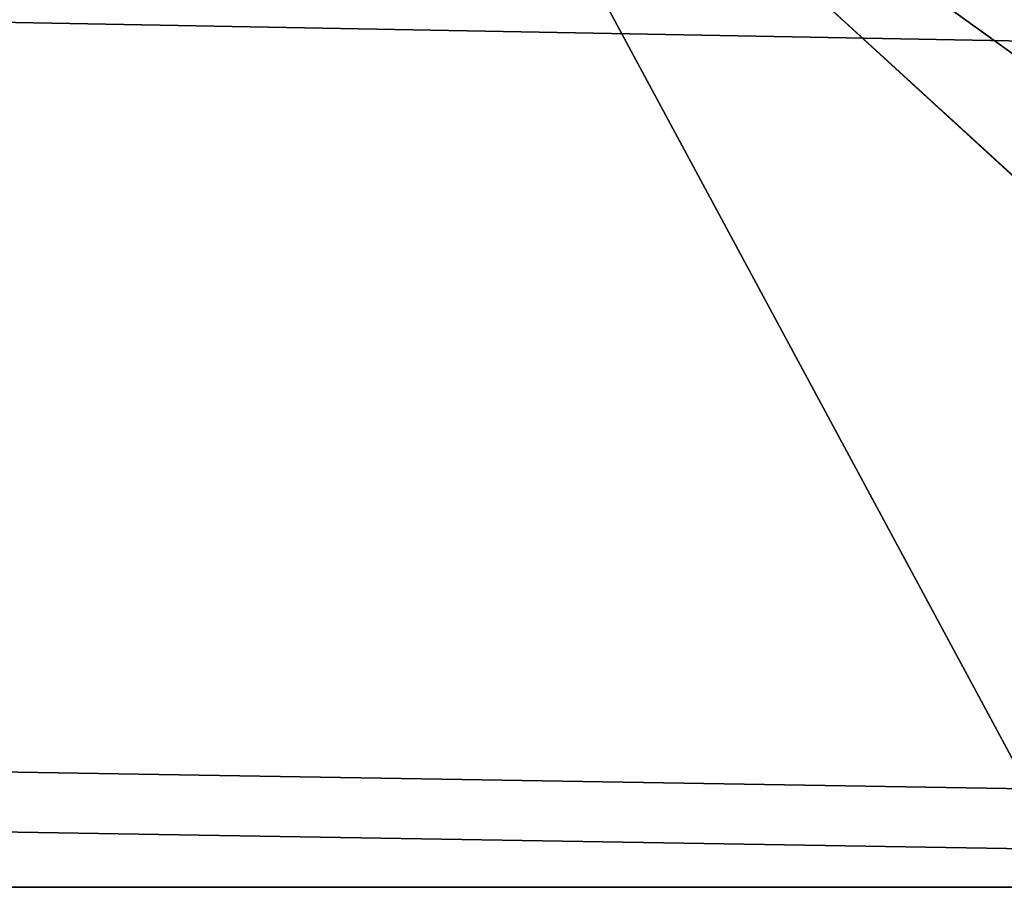
# Model space of a CAD drawing. Extents: x -4.6 to 13.9, y -11.9 to 6.7.
# Drawn here: x 4 to 4, y 0.6 to 0.6 of the extents above; entities that cross this region are included whole.
import ezdxf

# ---------------------------------------------------------------- set-up
doc = ezdxf.new("R2010")
doc.units = 0
doc.header["$MEASUREMENT"] = 0
doc.layers.get('0').update_dxf_attribs({"color": 13, "linetype": 'CONTINUOUS'})

# ---------------------------------------------------------------- blocks, each defined once
blk = doc.blocks.new('GROUP_22')
mesh = blk.add_polyface()
corners = [(0.008179150698530924, 0.4377380311891557, 6.189087278729495), (0.008203652616032064, 0.5682641983396568, 6.189035588418584), (0.004699895749929794, 0.5030011160654162, 6.187406411807018), (0.01858188644504111, 0.3735916131874459, 6.194049429086967), (0.0186304710454408, 0.6324106085798178, 6.193946932900666), (0.03573010929664377, 0.3116594250570435, 6.202207959111043), (0.03580194528395686, 0.6943427839219378, 6.20205641078752), (0.0593304084059767, 0.2530011437077171, 6.213423274091014), (0.05942426664654521, 0.753001047675073, 6.213225266664125), (0.08897897611203165, 0.1986204285964908, 6.22750347687812), (0.08909325066533569, 0.8073817406832751, 6.22726239830984), (0.1241685172012053, 0.149447748836085, 6.244207651298908), (0.1243012527979634, 0.8565543942119751, 6.243927626510363), (0.1642969288691067, 0.1063244626104876, 6.263249984297744), (0.1644458543664484, 0.8996776505260851, 6.262935804590711), (0.2086776028663948, 0.06998842130300975, 6.284304656277534), (0.2039846754881369, 0.9330127018922072, 6.281922083105137), (0.2088401701077705, 0.9360136587540424, 6.283961697353874), (0.2565505790120857, 0.04106096938919102, 6.307011134323055), (0.2518462394449164, 0.9619397662556297, 6.304654172717292), (0.2567240064269285, 0.9649403244552968, 6.306645264305089), (0.3070985108713062, 0.02003818296709348, 6.330981744401022), (0.3072798310684628, 0.9859638237353443, 6.330599223426155), (0.3594547358555507, 0.007278648365400819, 6.355805502625586), (0.3596408463961682, 0.9987233193170679, 6.355412875733805), (0.4127240189836674, 0.003001060024259594, 6.381057949251293), (0.4129117354648031, 1.003000867958976, 6.380661934397509), (0.465994908052302, 0.007278608666172026, 6.40630700791499), (0.4661810185929198, 0.9987232796178449, 6.405914381023194), (0.5183559233800001, 0.02003810424790142, 6.431120660222632), (0.5185372435771578, 0.9859637450161545, 6.430738139247794), (0.5640924625076313, 0.03806023374434986, 6.452957080874022), (0.5690845808921465, 0.9649405833285565, 6.454708467685599), (0.5689111534773095, 0.04106122826244629, 6.455074337703572), (0.611954026464411, 0.0669872981077626, 6.475689170486191), (0.6169581515820766, 0.9360135066802373, 6.477415227371267), (0.6167955843407023, 0.06998826922920731, 6.477758186294906), (0.6563253560683511, 0.1033233298543648, 6.496763555804613), (0.6613388255793575, 0.8996774653727577, 6.498469899351036), (0.661189900082022, 0.1063242774571505, 6.498784079058083), (0.7013345016505008, 0.1494475337712577, 6.517792257138431), (0.7014672372472659, 0.8565541791471496, 6.517512232349887), (0.7365425037831352, 0.1986201872999684, 6.534457485338955), (0.7366567783364464, 0.8073814993867634, 6.534216406770661), (0.7662114878019253, 0.2530008803081696, 6.548494616984662), (0.7663053460424938, 0.7530007842755282, 6.548296609557767), (0.7898338091645063, 0.3116591440613092, 6.559663472861274), (0.7899056451518272, 0.6943425029262027, 6.559511924537759), (0.8070052834030301, 0.3735913194034222, 6.567772950748115), (0.8070538680034289, 0.6324103147958002, 6.567670454561807), (0.8174321018324386, 0.4377377296435911, 6.572684295230211), (0.8174566037499322, 0.5682638967940923, 6.572632604919285), (0.8209358586985407, 0.5030008119178291, 6.574313471841769)]
mesh.append_faces([[corners[k] for k in face] for face in [(0, 1, 2), (51, 50, 52)]], dxfattribs={"vtx0": -1})
mesh.append_faces([[corners[k] for k in face] for face in [(1, 3, 4), (4, 5, 6), (6, 7, 8), (8, 9, 10), (10, 11, 12), (12, 13, 14), (14, 15, 16), (16, 15, 17), (17, 18, 19), (19, 18, 20), (20, 21, 22), (22, 23, 24), (24, 25, 26), (26, 27, 28), (28, 29, 30), (30, 31, 32), (32, 34, 35), (35, 37, 38), (38, 40, 41), (41, 42, 43), (43, 44, 45), (45, 46, 47), (47, 48, 49), (49, 50, 51)]], dxfattribs={"vtx0": -1, "vtx1": -1})
mesh.append_faces([[corners[k] for k in face] for face in [(1, 0, 3), (4, 3, 5), (6, 5, 7), (8, 7, 9), (10, 9, 11), (12, 11, 13), (14, 13, 15), (17, 15, 18), (20, 18, 21), (22, 21, 23), (24, 23, 25), (26, 25, 27), (28, 27, 29), (30, 29, 31), (32, 31, 33), (32, 33, 34), (35, 34, 36), (35, 36, 37), (38, 37, 39), (38, 39, 40), (41, 40, 42), (43, 42, 44), (45, 44, 46), (47, 46, 48), (49, 48, 50)]], dxfattribs={"vtx0": -1, "vtx2": -1})
mesh = blk.add_polyface()
corners = [(0.1644458543664484, 0.8996776505260851, 6.262935804590711), (3.086760805043545, 0.9330690657958467, 0.2125751441308523), (3.042366489302225, 0.8967330575678929, 0.1915492513676611), (0.2088401701077705, 0.9360136587540424, 6.283961697353874), (0.2039846754881369, 0.9330127018922072, 6.281922083105137)]
mesh.append_faces([[corners[k] for k in face] for face in [(0, 1, 2), (3, 0, 4)]], dxfattribs={"vtx0": -1})
mesh.append_faces([[corners[k] for k in face] for face in [(1, 0, 3)]], dxfattribs={"vtx0": -1, "vtx1": -1})
mesh = blk.add_polyface()
corners = [(0.6169581515820766, 0.9360135066802373, 6.477415227371267), (3.539259460515134, 0.8967328724145682, 0.4270833461279793), (3.494878786517845, 0.9330689137220407, 0.4060286741482244), (0.6613388255793575, 0.8996774653727577, 6.498469899351036)]
mesh.append_faces([[corners[k] for k in face] for face in [(0, 1, 2), (1, 0, 3)]], dxfattribs={"vtx0": -1})
mesh = blk.add_polyface()
corners = [(0.1243012527979634, 0.8565543942119751, 6.243927626510363), (3.042366489302225, 0.8967330575678929, 0.1915492513676611), (3.002221887733739, 0.8536098012537838, 0.1725410732873058), (0.1644458543664484, 0.8996776505260851, 6.262935804590711)]
mesh.append_faces([[corners[k] for k in face] for face in [(0, 1, 2), (1, 0, 3)]], dxfattribs={"vtx0": -1})
mesh = blk.add_polyface()
corners = [(0.6613388255793575, 0.8996774653727577, 6.498469899351036), (3.579387872183031, 0.8536095861889592, 0.4461256791268227), (3.539259460515134, 0.8967328724145682, 0.4270833461279793), (0.7014672372472659, 0.8565541791471496, 6.517512232349887)]
mesh.append_faces([[corners[k] for k in face] for face in [(0, 1, 2), (1, 0, 3)]], dxfattribs={"vtx0": -1})
blk = doc.blocks.new('GROUP_23')
at = {"extrusion": (-0.0500745349086002, 0.002075504090356812, 0.9987433270047206), "rotation": 271.1999839773175}
blk.add_blockref('GROUP_22', (-1.447948663719706, 6.676164080793728, -0.2910207041698011), dxfattribs=at)
blk = doc.blocks.new('GROUP_8')
for centre, radius in [((8.873641690853223, 8.873641690853223, 0.375), 8.875000000000004), ((8.873641690853223, 8.873641690853223), 8.874999999999998)]:
    blk.add_circle(centre, radius)
at = {"color": 8}
mesh = blk.add_polyface(dxfattribs=at)
corners = [(0.004034919880185228, 8.56428634774565, 0.375), (0.02028711519517579, 9.493107394241761, 0.375), (1.77635683940025e-15, 9.02890966034963, 0.375), (0.0323808154007974, 8.100510956634107, 0.375), (0.06484065989309684, 9.95560721569943, 0.375), (0.08495999243251706, 7.638854663125395, 0.375), (0.1335385159246254, 10.41514144486001, 0.375), (0.161628335105835, 7.180582835030693, 0.375), (0.2261923872415093, 10.87045053034319, 0.375), (0.2621757008226338, 6.726951563576723, 0.375), (0.342548316022766, 11.3202865015938, 0.375), (0.3863264962424378, 6.279204220547015, 0.375), (0.4822873787553998, 11.76341638948237, 0.375), (0.5337404326646267, 5.838568050286274, 0.375), (0.6450265603816092, 12.19862560578778, 0.375), (0.7040134587360853, 5.406250805908953, 0.375), (0.8303198041164137, 12.62472127229915, 0.375), (0.8966788679278794, 4.983437438931881, 0.375), (1.037659234058317, 13.04053549041213, 0.375), (1.111208577745423, 4.571286851404539, 0.375), (1.266476547241832, 13.44492854225775, 0.375), (1.347014577165887, 4.170928719439106, 0.375), (1.516144571316421, 13.83679201458991, 0.375), (1.60345053833553, 3.783460396846751, 0.375), (1.785978983582305, 14.21505183686907, 0.375), (1.879813588109433, 3.409943907367101, 0.375), (2.075240186671429, 14.57867122521487, 0.375), (2.175346234577924, 3.051403033735012, 0.375), (2.383135335732414, 14.92665352415872, 0.375), (2.489238443299259, 2.708820511563236, 0.375), (2.708820511563222, 15.25804493840716, 0.375), (2.82062985754771, 2.383135335732428, 0.375), (3.051403033734998, 15.57193714712851, 0.375), (3.16861215649156, 2.07524018667144, 0.375), (3.409943907367088, 15.867469793597, 0.375), (3.53223154483735, 1.785978983582319, 0.375), (3.783460396846738, 16.14383284337091, 0.375), (3.910491367116507, 1.516144571316436, 0.375), (4.170928719439095, 16.40026880454055, 0.375), (4.302354839448673, 1.266476547241846, 0.375), (4.57128685140453, 16.63607480396103, 0.375), (4.706747891294289, 1.03765923405833, 0.375), (4.983437438931871, 16.85060451377854, 0.375), (5.122562109407259, 0.8303198041164279, 0.375), (5.40625080590895, 17.04326992297035, 0.375), (5.548657775918624, 0.6450265603816181, 0.375), (5.838568050286277, 17.21354294904181, 0.375), (5.983866992224028, 0.4822873787554114, 0.375), (6.279204220547014, 17.36095688546401, 0.375), (6.426996880112596, 0.3425483160227736, 0.375), (6.726951563576722, 17.48510768088381, 0.375), (6.876832851363215, 0.2261923872415164, 0.375), (7.180582835030695, 17.58565504660061, 0.375), (7.332141936846392, 0.1335385159246303, 0.375), (7.638854663125393, 17.66232338927393, 0.375), (7.791676166006969, 0.06484065989309507, 0.375), (8.100510956634107, 17.71490256630566, 0.375), (8.254175987464645, 0.0202871151951749, 0.375), (8.564286347745654, 17.74324846182626, 0.375), (8.71837372135678, -8.881784197001252e-16, 0.375), (9.028909660349633, 17.74728338170646, 0.375), (9.182997033960753, 0.004034919880181675, 0.375), (9.493107394241768, 17.72699626651127, 0.375), (9.6467724250723, 0.03238081540079207, 0.375), (9.955607215699445, 17.68244272181335, 0.375), (10.10842871858101, 0.08495999243251084, 0.375), (10.41514144486002, 17.61374486578182, 0.375), (10.56670054667572, 0.1616283351058252, 0.375), (10.8704505303432, 17.52109099446493, 0.375), (11.02033181812969, 0.2621757008226182, 0.375), (11.32028650159382, 17.40473506568367, 0.375), (11.4680791611594, 0.3863264962424284, 0.375), (11.76341638948239, 17.26499600295106, 0.375), (11.90871533142015, 0.5337404326646173, 0.375), (12.19862560578779, 17.10225682132483, 0.375), (12.34103257579747, 0.7040134587360725, 0.375), (12.62472127229917, 16.91696357759004, 0.375), (12.76384594277455, 0.8966788679278679, 0.375), (13.04053549041214, 16.70962414764811, 0.375), (13.17599653030188, 1.111208577745412, 0.375), (13.44492854225775, 16.48080683446463, 0.375), (13.57635466226733, 1.347014577165877, 0.375), (13.83679201458992, 16.23113881039002, 0.375), (13.96382298485969, 1.603450538335523, 0.375), (14.21505183686908, 15.96130439812414, 0.375), (14.33733947433934, 1.879813588109429, 0.375), (14.57867122521487, 15.67204319503502, 0.375), (14.69588034797144, 2.175346234577923, 0.375), (14.92665352415874, 15.36414804597403, 0.375), (15.03846287014321, 2.489238443299262, 0.375), (15.25804493840713, 15.03846287014328, 0.375), (15.36414804597403, 2.820629857547717, 0.375), (15.57193714712849, 14.69588034797148, 0.375), (15.67204319503502, 3.168612156491569, 0.375), (15.86746979359699, 14.3373394743394, 0.375), (15.96130439812415, 3.532231544837363, 0.375), (16.14383284337088, 13.96382298485975, 0.375), (16.23113881039003, 3.910491367116519, 0.375), (16.40026880454051, 13.57635466226738, 0.375), (16.48080683446463, 4.30235483944869, 0.375), (16.63607480396099, 13.17599653030196, 0.375), (16.70962414764813, 4.706747891294313, 0.375), (16.85060451377854, 12.76384594277461, 0.375), (16.91696357759004, 5.122562109407287, 0.375), (17.04326992297034, 12.34103257579753, 0.375), (17.10225682132484, 5.548657775918659, 0.375), (17.21354294904178, 11.90871533142021, 0.375), (17.26499600295107, 5.983866992224067, 0.375), (17.36095688546401, 11.46807916115947, 0.375), (17.40473506568369, 6.426996880112645, 0.375), (17.4851076808838, 11.02033181812976, 0.375), (17.52109099446494, 6.876832851363259, 0.375), (17.58565504660059, 10.56670054667578, 0.375), (17.61374486578183, 7.33214193684644, 0.375), (17.66232338927393, 10.10842871858108, 0.375), (17.68244272181337, 7.79167616600702, 0.375), (17.71490256630566, 9.64677242507237, 0.375), (17.72699626651128, 8.254175987464706, 0.375), (17.74324846182628, 9.182997033960824, 0.375), (17.74728338170646, 8.71837372135684, 0.375)]
mesh.append_faces([[corners[k] for k in face] for face in [(0, 1, 2), (118, 117, 119)]], dxfattribs={"vtx0": -1, "color": 8})
mesh.append_faces([[corners[k] for k in face] for face in [(1, 3, 4), (4, 5, 6), (6, 7, 8), (8, 9, 10), (10, 11, 12), (12, 13, 14), (14, 15, 16), (16, 17, 18), (18, 19, 20), (20, 21, 22), (22, 23, 24), (24, 25, 26), (26, 27, 28), (28, 29, 30), (30, 31, 32), (32, 33, 34), (34, 35, 36), (36, 37, 38), (38, 39, 40), (40, 41, 42), (42, 43, 44), (44, 45, 46), (46, 47, 48), (48, 49, 50), (50, 51, 52), (52, 53, 54), (54, 55, 56), (56, 57, 58), (58, 59, 60), (60, 61, 62), (62, 63, 64), (64, 65, 66), (66, 67, 68), (68, 69, 70), (70, 71, 72), (72, 73, 74), (74, 75, 76), (76, 77, 78), (78, 79, 80), (80, 81, 82), (82, 83, 84), (84, 85, 86), (86, 87, 88), (88, 89, 90), (90, 91, 92), (92, 93, 94), (94, 95, 96), (96, 97, 98), (98, 99, 100), (100, 101, 102), (102, 103, 104), (104, 105, 106), (106, 107, 108), (108, 109, 110), (110, 111, 112), (112, 113, 114), (114, 115, 116), (116, 117, 118)]], dxfattribs={"vtx0": -1, "vtx1": -1, "color": 8})
mesh.append_faces([[corners[k] for k in face] for face in [(1, 0, 3), (4, 3, 5), (6, 5, 7), (8, 7, 9), (10, 9, 11), (12, 11, 13), (14, 13, 15), (16, 15, 17), (18, 17, 19), (20, 19, 21), (22, 21, 23), (24, 23, 25), (26, 25, 27), (28, 27, 29), (30, 29, 31), (32, 31, 33), (34, 33, 35), (36, 35, 37), (38, 37, 39), (40, 39, 41), (42, 41, 43), (44, 43, 45), (46, 45, 47), (48, 47, 49), (50, 49, 51), (52, 51, 53), (54, 53, 55), (56, 55, 57), (58, 57, 59), (60, 59, 61), (62, 61, 63), (64, 63, 65), (66, 65, 67), (68, 67, 69), (70, 69, 71), (72, 71, 73), (74, 73, 75), (76, 75, 77), (78, 77, 79), (80, 79, 81), (82, 81, 83), (84, 83, 85), (86, 85, 87), (88, 87, 89), (90, 89, 91), (92, 91, 93), (94, 93, 95), (96, 95, 97), (98, 97, 99), (100, 99, 101), (102, 101, 103), (104, 103, 105), (106, 105, 107), (108, 107, 109), (110, 109, 111), (112, 111, 113), (114, 113, 115), (116, 115, 117)]], dxfattribs={"vtx0": -1, "vtx2": -1, "color": 8})
at = {"color": 250}
mesh = blk.add_polyface(dxfattribs=at)
corners = [(0.02028711519517579, 9.493107394241761), (0.004034919880185228, 8.56428634774565), (1.77635683940025e-15, 9.02890966034963), (0.0323808154007974, 8.100510956634107), (0.06484065989309684, 9.95560721569943), (0.08495999243251706, 7.638854663125395), (0.1335385159246254, 10.41514144486001), (0.161628335105835, 7.180582835030693), (0.2261923872415093, 10.87045053034319), (0.2621757008226338, 6.726951563576723), (0.342548316022766, 11.3202865015938), (0.3863264962424378, 6.279204220547015), (0.4822873787553998, 11.76341638948237), (0.5337404326646267, 5.838568050286274), (0.6450265603816092, 12.19862560578778), (0.7040134587360853, 5.406250805908953), (0.8303198041164137, 12.62472127229915), (0.8966788679278794, 4.983437438931881), (1.037659234058317, 13.04053549041213), (1.111208577745423, 4.571286851404539), (1.266476547241832, 13.44492854225775), (1.347014577165887, 4.170928719439106), (1.516144571316421, 13.83679201458991), (1.60345053833553, 3.783460396846751), (1.785978983582305, 14.21505183686907), (1.879813588109433, 3.409943907367101), (2.075240186671429, 14.57867122521487), (2.175346234577924, 3.051403033735012), (2.383135335732414, 14.92665352415872), (2.489238443299259, 2.708820511563236), (2.708820511563222, 15.25804493840716), (2.82062985754771, 2.383135335732428), (3.051403033734998, 15.57193714712851), (3.16861215649156, 2.07524018667144), (3.409943907367088, 15.867469793597), (3.53223154483735, 1.785978983582319), (3.783460396846738, 16.14383284337091), (3.910491367116507, 1.516144571316436), (4.170928719439095, 16.40026880454055), (4.302354839448673, 1.266476547241846), (4.57128685140453, 16.63607480396103), (4.706747891294289, 1.03765923405833), (4.983437438931871, 16.85060451377854), (5.122562109407259, 0.8303198041164279), (5.40625080590895, 17.04326992297035), (5.548657775918624, 0.6450265603816181), (5.838568050286277, 17.21354294904181), (5.983866992224028, 0.4822873787554114), (6.279204220547014, 17.36095688546401), (6.426996880112596, 0.3425483160227736), (6.726951563576722, 17.48510768088381), (6.876832851363215, 0.2261923872415164), (7.180582835030695, 17.58565504660061), (7.332141936846392, 0.1335385159246303), (7.638854663125393, 17.66232338927393), (7.791676166006969, 0.06484065989309507), (8.100510956634107, 17.71490256630566), (8.254175987464645, 0.0202871151951749), (8.564286347745654, 17.74324846182626), (8.71837372135678, -8.881784197001252e-16), (9.028909660349633, 17.74728338170646), (9.182997033960753, 0.004034919880181675), (9.493107394241768, 17.72699626651127), (9.6467724250723, 0.03238081540079207), (9.955607215699445, 17.68244272181335), (10.10842871858101, 0.08495999243251084), (10.41514144486002, 17.61374486578182), (10.56670054667572, 0.1616283351058252), (10.8704505303432, 17.52109099446493), (11.02033181812969, 0.2621757008226182), (11.32028650159382, 17.40473506568367), (11.4680791611594, 0.3863264962424284), (11.76341638948239, 17.26499600295106), (11.90871533142015, 0.5337404326646173), (12.19862560578779, 17.10225682132483), (12.34103257579747, 0.7040134587360725), (12.62472127229917, 16.91696357759004), (12.76384594277455, 0.8966788679278679), (13.04053549041214, 16.70962414764811), (13.17599653030188, 1.111208577745412), (13.44492854225775, 16.48080683446463), (13.57635466226733, 1.347014577165877), (13.83679201458992, 16.23113881039002), (13.96382298485969, 1.603450538335523), (14.21505183686908, 15.96130439812414), (14.33733947433934, 1.879813588109429), (14.57867122521487, 15.67204319503502), (14.69588034797144, 2.175346234577923), (14.92665352415874, 15.36414804597403), (15.03846287014321, 2.489238443299262), (15.25804493840713, 15.03846287014328), (15.36414804597403, 2.820629857547717), (15.57193714712849, 14.69588034797148), (15.67204319503502, 3.168612156491569), (15.86746979359699, 14.3373394743394), (15.96130439812415, 3.532231544837363), (16.14383284337088, 13.96382298485975), (16.23113881039003, 3.910491367116519), (16.40026880454051, 13.57635466226738), (16.48080683446463, 4.30235483944869), (16.63607480396099, 13.17599653030196), (16.70962414764813, 4.706747891294313), (16.85060451377854, 12.76384594277461), (16.91696357759004, 5.122562109407287), (17.04326992297034, 12.34103257579753), (17.10225682132484, 5.548657775918659), (17.21354294904178, 11.90871533142021), (17.26499600295107, 5.983866992224067), (17.36095688546401, 11.46807916115947), (17.40473506568369, 6.426996880112645), (17.4851076808838, 11.02033181812976), (17.52109099446494, 6.876832851363259), (17.58565504660059, 10.56670054667578), (17.61374486578183, 7.33214193684644), (17.66232338927393, 10.10842871858108), (17.68244272181337, 7.79167616600702), (17.71490256630566, 9.64677242507237), (17.72699626651128, 8.254175987464706), (17.74324846182628, 9.182997033960824), (17.74728338170646, 8.71837372135684)]
mesh.append_faces([[corners[k] for k in face] for face in [(0, 1, 2), (117, 118, 119)]], dxfattribs={"vtx0": -1, "color": 250})
mesh.append_faces([[corners[k] for k in face] for face in [(1, 0, 3), (3, 4, 5), (5, 6, 7), (7, 8, 9), (9, 10, 11), (11, 12, 13), (13, 14, 15), (15, 16, 17), (17, 18, 19), (19, 20, 21), (21, 22, 23), (23, 24, 25), (25, 26, 27), (27, 28, 29), (29, 30, 31), (31, 32, 33), (33, 34, 35), (35, 36, 37), (37, 38, 39), (39, 40, 41), (41, 42, 43), (43, 44, 45), (45, 46, 47), (47, 48, 49), (49, 50, 51), (51, 52, 53), (53, 54, 55), (55, 56, 57), (57, 58, 59), (59, 60, 61), (61, 62, 63), (63, 64, 65), (65, 66, 67), (67, 68, 69), (69, 70, 71), (71, 72, 73), (73, 74, 75), (75, 76, 77), (77, 78, 79), (79, 80, 81), (81, 82, 83), (83, 84, 85), (85, 86, 87), (87, 88, 89), (89, 90, 91), (91, 92, 93), (93, 94, 95), (95, 96, 97), (97, 98, 99), (99, 100, 101), (101, 102, 103), (103, 104, 105), (105, 106, 107), (107, 108, 109), (109, 110, 111), (111, 112, 113), (113, 114, 115), (115, 116, 117)]], dxfattribs={"vtx0": -1, "vtx1": -1, "color": 250})
mesh.append_faces([[corners[k] for k in face] for face in [(3, 0, 4), (5, 4, 6), (7, 6, 8), (9, 8, 10), (11, 10, 12), (13, 12, 14), (15, 14, 16), (17, 16, 18), (19, 18, 20), (21, 20, 22), (23, 22, 24), (25, 24, 26), (27, 26, 28), (29, 28, 30), (31, 30, 32), (33, 32, 34), (35, 34, 36), (37, 36, 38), (39, 38, 40), (41, 40, 42), (43, 42, 44), (45, 44, 46), (47, 46, 48), (49, 48, 50), (51, 50, 52), (53, 52, 54), (55, 54, 56), (57, 56, 58), (59, 58, 60), (61, 60, 62), (63, 62, 64), (65, 64, 66), (67, 66, 68), (69, 68, 70), (71, 70, 72), (73, 72, 74), (75, 74, 76), (77, 76, 78), (79, 78, 80), (81, 80, 82), (83, 82, 84), (85, 84, 86), (87, 86, 88), (89, 88, 90), (91, 90, 92), (93, 92, 94), (95, 94, 96), (97, 96, 98), (99, 98, 100), (101, 100, 102), (103, 102, 104), (105, 104, 106), (107, 106, 108), (109, 108, 110), (111, 110, 112), (113, 112, 114), (115, 114, 116), (117, 116, 118)]], dxfattribs={"vtx0": -1, "vtx2": -1, "color": 250})
blk = doc.blocks.new('GROUP_3')
for centre in [(6.875000000000014, 6.874999999999996), (6.875000000000014, 6.874999999999996, 0.25)]:
    blk.add_circle(centre, 6.875)
mesh = blk.add_polyface()
corners = [(0.02616145061924158, 7.474195731390161), (0.02616145061924158, 6.275804268609864), (0, 6.875000000000014), (0.1044466980410732, 8.068831221460158), (0.1044466980410732, 5.681168778539867), (0.2342599442626465, 8.654380935079843), (0.2342599442626465, 5.095619064920186), (0.4146132320968832, 9.226388485363984), (0.414613232096869, 4.523611514636041), (0.6441339641230286, 3.969499450532709), (0.6441339641230428, 9.780500549467316), (0.9210753489819723, 3.437500000000018), (0.9210753489819865, 10.31250000000001), (1.243329695513168, 2.931662000086575), (1.243329695513182, 10.81833799991345), (1.608444453557013, 2.455835183405057), (1.608444453557041, 11.29416481659496), (2.013640879342461, 2.0136408793425), (2.013640879342489, 11.73635912065752), (2.455835183405028, 1.608444453557038), (2.455835183405043, 12.14155554644298), (2.931662000086547, 1.243329695513193), (2.931662000086561, 12.50667030448682), (3.437499999999972, 0.9210753489819936), (3.4375, 12.82892465101801), (3.96949945053268, 0.6441339641230392), (3.969499450532709, 13.10586603587697), (4.523611514636002, 0.4146132320968867), (4.523611514636031, 13.33538676790312), (5.095619064920157, 0.2342599442626607), (5.095619064920186, 13.51574005573734), (5.681168778539842, 0.1044466980410732), (5.68116877853987, 13.64555330195893), (6.275804268609832, 0.02616145061925224), (6.275804268609861, 13.72383854938075), (6.874999999999986, 0), (6.875000000000014, 13.75), (7.474195731390111, 0.02616145061924513), (7.474195731390168, 13.72383854938074), (8.068831221460115, 0.1044466980410625), (8.068831221460144, 13.64555330195893), (8.6543809350798, 0.2342599442626465), (8.654380935079828, 13.51574005573734), (9.226388485363955, 0.414613232096869), (9.226388485363984, 13.33538676790312), (9.780500549467277, 0.6441339641230179), (9.780500549467305, 13.10586603587696), (10.31249999999996, 0.9210753489819687), (10.31249999999999, 12.82892465101801), (10.81833799991342, 1.243329695513165), (10.81833799991345, 12.50667030448681), (11.29416481659494, 1.608444453557006), (11.29416481659497, 12.14155554644297), (11.7363591206575, 2.013640879342464), (11.73635912065753, 11.73635912065751), (12.14155554644297, 2.455835183405018), (12.14155554644297, 11.29416481659495), (12.50667030448683, 10.81833799991344), (12.5066703044868, 2.931662000086529), (12.828924651018, 3.437499999999968), (12.82892465101803, 10.3125), (13.10586603587696, 3.969499450532659), (13.10586603587699, 9.780500549467305), (13.33538676790313, 4.523611514635991), (13.33538676790313, 9.22638848536397), (13.51574005573737, 8.654380935079828), (13.51574005573734, 5.095619064920129), (13.64555330195894, 5.681168778539814), (13.64555330195894, 8.068831221460144), (13.72383854938077, 7.474195731390147), (13.72383854938074, 6.275804268609811), (13.75000000000001, 6.874999999999996)]
mesh.append_faces([[corners[k] for k in face] for face in [(0, 1, 2), (70, 69, 71)]], dxfattribs={"vtx0": -1})
mesh.append_faces([[corners[k] for k in face] for face in [(1, 3, 4), (4, 5, 6), (6, 7, 8), (8, 7, 9), (9, 10, 11), (11, 12, 13), (13, 14, 15), (15, 16, 17), (17, 18, 19), (19, 20, 21), (21, 22, 23), (23, 24, 25), (25, 26, 27), (27, 28, 29), (29, 30, 31), (31, 32, 33), (33, 34, 35), (35, 36, 37), (37, 38, 39), (39, 40, 41), (41, 42, 43), (43, 44, 45), (45, 46, 47), (47, 48, 49), (49, 50, 51), (51, 52, 53), (53, 54, 55), (55, 57, 58), (58, 57, 59), (59, 60, 61), (61, 62, 63), (63, 65, 66), (66, 65, 67), (67, 69, 70)]], dxfattribs={"vtx0": -1, "vtx1": -1})
mesh.append_faces([[corners[k] for k in face] for face in [(1, 0, 3), (4, 3, 5), (6, 5, 7), (9, 7, 10), (11, 10, 12), (13, 12, 14), (15, 14, 16), (17, 16, 18), (19, 18, 20), (21, 20, 22), (23, 22, 24), (25, 24, 26), (27, 26, 28), (29, 28, 30), (31, 30, 32), (33, 32, 34), (35, 34, 36), (37, 36, 38), (39, 38, 40), (41, 40, 42), (43, 42, 44), (45, 44, 46), (47, 46, 48), (49, 48, 50), (51, 50, 52), (53, 52, 54), (55, 54, 56), (55, 56, 57), (59, 57, 60), (61, 60, 62), (63, 62, 64), (63, 64, 65), (67, 65, 68), (67, 68, 69)]], dxfattribs={"vtx0": -1, "vtx2": -1})
mesh = blk.add_polyface()
corners = [(0.02616145061924158, 6.275804268609864, 0.25), (0.02616145061924158, 7.474195731390161, 0.25), (0, 6.875000000000014, 0.25), (0.1044466980410732, 5.681168778539867, 0.25), (0.1044466980410732, 8.068831221460158, 0.25), (0.2342599442626465, 5.095619064920186, 0.25), (0.2342599442626465, 8.654380935079843, 0.25), (0.414613232096869, 4.523611514636041, 0.25), (0.4146132320968832, 9.226388485363984, 0.25), (0.6441339641230286, 3.969499450532709, 0.25), (0.6441339641230428, 9.780500549467316, 0.25), (0.9210753489819723, 3.437500000000018, 0.25), (0.9210753489819865, 10.31250000000001, 0.25), (1.243329695513168, 2.931662000086575, 0.25), (1.243329695513182, 10.81833799991345, 0.25), (1.608444453557013, 2.455835183405057, 0.25), (1.608444453557041, 11.29416481659496, 0.25), (2.013640879342461, 2.0136408793425, 0.25), (2.013640879342489, 11.73635912065752, 0.25), (2.455835183405028, 1.608444453557038, 0.25), (2.455835183405043, 12.14155554644298, 0.25), (2.931662000086547, 1.243329695513193, 0.25), (2.931662000086561, 12.50667030448682, 0.25), (3.437499999999972, 0.9210753489819936, 0.25), (3.4375, 12.82892465101801, 0.25), (3.96949945053268, 0.6441339641230392, 0.25), (3.969499450532709, 13.10586603587697, 0.25), (4.523611514636002, 0.4146132320968867, 0.25), (4.523611514636031, 13.33538676790312, 0.25), (5.095619064920157, 0.2342599442626607, 0.25), (5.095619064920186, 13.51574005573734, 0.25), (5.681168778539842, 0.1044466980410732, 0.25), (5.68116877853987, 13.64555330195893, 0.25), (6.275804268609832, 0.02616145061925224, 0.25), (6.275804268609861, 13.72383854938075, 0.25), (6.874999999999986, 0, 0.25), (6.875000000000014, 13.75, 0.25), (7.474195731390111, 0.02616145061924513, 0.25), (7.474195731390168, 13.72383854938074, 0.25), (8.068831221460115, 0.1044466980410625, 0.25), (8.068831221460144, 13.64555330195893, 0.25), (8.6543809350798, 0.2342599442626465, 0.25), (8.654380935079828, 13.51574005573734, 0.25), (9.226388485363955, 0.414613232096869, 0.25), (9.226388485363984, 13.33538676790312, 0.25), (9.780500549467277, 0.6441339641230179, 0.25), (9.780500549467305, 13.10586603587696, 0.25), (10.31249999999996, 0.9210753489819687, 0.25), (10.31249999999999, 12.82892465101801, 0.25), (10.81833799991342, 1.243329695513165, 0.25), (10.81833799991345, 12.50667030448681, 0.25), (11.29416481659494, 1.608444453557006, 0.25), (11.29416481659497, 12.14155554644297, 0.25), (11.7363591206575, 2.013640879342464, 0.25), (11.73635912065753, 11.73635912065751, 0.25), (12.14155554644297, 2.455835183405018, 0.25), (12.14155554644297, 11.29416481659495, 0.25), (12.5066703044868, 2.931662000086529, 0.25), (12.50667030448683, 10.81833799991344, 0.25), (12.828924651018, 3.437499999999968, 0.25), (12.82892465101803, 10.3125, 0.25), (13.10586603587696, 3.969499450532659, 0.25), (13.10586603587699, 9.780500549467305, 0.25), (13.33538676790313, 4.523611514635991, 0.25), (13.33538676790313, 9.22638848536397, 0.25), (13.51574005573734, 5.095619064920129, 0.25), (13.51574005573737, 8.654380935079828, 0.25), (13.64555330195894, 5.681168778539814, 0.25), (13.64555330195894, 8.068831221460144, 0.25), (13.72383854938074, 6.275804268609811, 0.25), (13.72383854938077, 7.474195731390147, 0.25), (13.75000000000001, 6.874999999999996, 0.25)]
mesh.append_faces([[corners[k] for k in face] for face in [(0, 1, 2), (70, 69, 71)]], dxfattribs={"vtx0": -1})
mesh.append_faces([[corners[k] for k in face] for face in [(1, 3, 4), (4, 5, 6), (6, 7, 8), (8, 9, 10), (10, 11, 12), (12, 13, 14), (14, 15, 16), (16, 17, 18), (18, 19, 20), (20, 21, 22), (22, 23, 24), (24, 25, 26), (26, 27, 28), (28, 29, 30), (30, 31, 32), (32, 33, 34), (34, 35, 36), (36, 37, 38), (38, 39, 40), (40, 41, 42), (42, 43, 44), (44, 45, 46), (46, 47, 48), (48, 49, 50), (50, 51, 52), (52, 53, 54), (54, 55, 56), (56, 57, 58), (58, 59, 60), (60, 61, 62), (62, 63, 64), (64, 65, 66), (66, 67, 68), (68, 69, 70)]], dxfattribs={"vtx0": -1, "vtx1": -1})
mesh.append_faces([[corners[k] for k in face] for face in [(1, 0, 3), (4, 3, 5), (6, 5, 7), (8, 7, 9), (10, 9, 11), (12, 11, 13), (14, 13, 15), (16, 15, 17), (18, 17, 19), (20, 19, 21), (22, 21, 23), (24, 23, 25), (26, 25, 27), (28, 27, 29), (30, 29, 31), (32, 31, 33), (34, 33, 35), (36, 35, 37), (38, 37, 39), (40, 39, 41), (42, 41, 43), (44, 43, 45), (46, 45, 47), (48, 47, 49), (50, 49, 51), (52, 51, 53), (54, 53, 55), (56, 55, 57), (58, 57, 59), (60, 59, 61), (62, 61, 63), (64, 63, 65), (66, 65, 67), (68, 67, 69)]], dxfattribs={"vtx0": -1, "vtx2": -1})
blk = doc.blocks.new('GROUP_4')
for p, q in [((0.6570348883148238, 0.6570348883148185, 2.750199283121063), (0.6882313531542383, 0.6284485950633254, 2.750199283121063)), ((0.6570348883148238, 0.657034888314822, 2.249800716878946), (0.6882313531542401, 0.6284485950633254, 2.249800716878946))]:
    blk.add_line(p, q)
for centre in [(1.000000000000002, 0.9999999999999964, 25), (1.000000000000002, 0.9999999999999964, 3)]:
    blk.add_circle(centre, 0.5)
mesh = blk.add_polyface()
corners = [(0.5019026509541291, 1.043577871373827, 25), (0.5019026509541291, 0.9564221286261692, 25), (0.5000000000000018, 0.9999999999999964, 25), (0.5075961234938973, 1.086824088833463, 25), (0.5075961234938973, 0.9131759111665332, 25), (0.517037086855467, 1.129409522551256, 25), (0.517037086855467, 0.8705904774487365, 25), (0.5301536896070473, 1.171010071662831, 25), (0.5301536896070473, 0.8289899283371618, 25), (0.5468461064816772, 1.211309130870347, 25), (0.5468461064816754, 0.788690869129649, 25), (0.5669872981077813, 0.7499999999999964, 25), (0.566987298107783, 1.249999999999996, 25), (0.5904239778555045, 0.713211781824473, 25), (0.5904239778555063, 1.28678821817552, 25), (0.6169777784405124, 0.6786061951567284, 25), (0.6169777784405142, 1.321393804843268, 25), (0.6464466094067269, 0.6464466094067234, 25), (0.6464466094067287, 1.35355339059327, 25), (0.6786061951567319, 0.616977778440507, 25), (0.6786061951567319, 1.383022221559486, 25), (0.7132117818244801, 1.409576022144492, 25), (0.7132117818244765, 0.5904239778555009, 25), (0.75, 0.5669872981077795, 25), (0.7500000000000018, 1.433012701892217, 25), (0.7886908691296508, 0.5468461064816736, 25), (0.7886908691296526, 1.453153893518323, 25), (0.8289899283371653, 0.5301536896070438, 25), (0.8289899283371689, 1.469846310392953, 25), (0.8705904774487401, 0.5170370868554635, 25), (0.8705904774487419, 1.482962913144529, 25), (0.913175911166535, 0.5075961234938937, 25), (0.9131759111665367, 1.492403876506099, 25), (0.9564221286261709, 0.501902650954122, 25), (0.9564221286261727, 1.498097349045871, 25), (1, 0.4999999999999964, 25), (1.000000000000002, 1.499999999999996, 25), (1.043577871373829, 0.501902650954122, 25), (1.043577871373831, 1.498097349045871, 25), (1.086824088833465, 0.5075961234938937, 25), (1.086824088833467, 1.492403876506099, 25), (1.12940952255126, 0.5170370868554635, 25), (1.129409522551262, 1.482962913144529, 25), (1.171010071662835, 0.5301536896070402, 25), (1.171010071662836, 1.469846310392949, 25), (1.211309130870349, 0.5468461064816701, 25), (1.211309130870351, 1.453153893518323, 25), (1.25, 0.5669872981077759, 25), (1.250000000000002, 1.433012701892217, 25), (1.286788218175523, 0.5904239778555009, 25), (1.286788218175525, 1.409576022144492, 25), (1.32139380484327, 0.616977778440507, 25), (1.321393804843272, 1.383022221559486, 25), (1.353553390593273, 0.6464466094067198, 25), (1.353553390593275, 1.35355339059327, 25), (1.383022221559489, 0.6786061951567248, 25), (1.383022221559491, 1.321393804843265, 25), (1.409576022144496, 0.713211781824473, 25), (1.409576022144497, 1.28678821817552, 25), (1.433012701892221, 0.7499999999999929, 25), (1.433012701892221, 1.249999999999996, 25), (1.453153893518326, 1.211309130870347, 25), (1.453153893518326, 0.7886908691296455, 25), (1.469846310392956, 1.171010071662831, 25), (1.469846310392954, 0.8289899283371582, 25), (1.482962913144535, 0.870590477448733, 25), (1.482962913144537, 1.129409522551256, 25), (1.492403876506106, 0.9131759111665296, 25), (1.492403876506106, 1.086824088833463, 25), (1.498097349045874, 1.043577871373827, 25), (1.498097349045874, 0.9564221286261656, 25), (1.500000000000002, 0.9999999999999964, 25)]
mesh.append_faces([[corners[k] for k in face] for face in [(0, 1, 2), (70, 69, 71)]], dxfattribs={"vtx0": -1})
mesh.append_faces([[corners[k] for k in face] for face in [(1, 3, 4), (4, 5, 6), (6, 7, 8), (8, 9, 10), (10, 9, 11), (11, 12, 13), (13, 14, 15), (15, 16, 17), (17, 18, 19), (19, 21, 22), (22, 21, 23), (23, 24, 25), (25, 26, 27), (27, 28, 29), (29, 30, 31), (31, 32, 33), (33, 34, 35), (35, 36, 37), (37, 38, 39), (39, 40, 41), (41, 42, 43), (43, 44, 45), (45, 46, 47), (47, 48, 49), (49, 50, 51), (51, 52, 53), (53, 54, 55), (55, 56, 57), (57, 58, 59), (59, 61, 62), (62, 63, 64), (64, 63, 65), (65, 66, 67), (67, 69, 70)]], dxfattribs={"vtx0": -1, "vtx1": -1})
mesh.append_faces([[corners[k] for k in face] for face in [(1, 0, 3), (4, 3, 5), (6, 5, 7), (8, 7, 9), (11, 9, 12), (13, 12, 14), (15, 14, 16), (17, 16, 18), (19, 18, 20), (19, 20, 21), (23, 21, 24), (25, 24, 26), (27, 26, 28), (29, 28, 30), (31, 30, 32), (33, 32, 34), (35, 34, 36), (37, 36, 38), (39, 38, 40), (41, 40, 42), (43, 42, 44), (45, 44, 46), (47, 46, 48), (49, 48, 50), (51, 50, 52), (53, 52, 54), (55, 54, 56), (57, 56, 58), (59, 58, 60), (59, 60, 61), (62, 61, 63), (65, 63, 66), (67, 66, 68), (67, 68, 69)]], dxfattribs={"vtx0": -1, "vtx2": -1})
mesh = blk.add_polyface()
corners = [(1.000000000000002, 0.9999999999999964, 2), (0.6169777784405124, 0.6786061951567284, 3), (0.6464466094067269, 0.6464466094067234, 3)]
mesh.append_faces([[corners[k] for k in face] for face in [(0, 1, 2)]])
mesh = blk.add_polyface()
corners = [(0.6786061951567319, 0.616977778440507, 3), (1.000000000000002, 0.9999999999999964, 2), (0.6464466094067269, 0.6464466094067234, 3)]
mesh.append_faces([[corners[k] for k in face] for face in [(0, 1, 2)]])
mesh = blk.add_polyface()
corners = [(0.6570348883148238, 0.657034888314822, 2.249800716878946), (0.6169777784405142, 0.6786061951567248, 2), (0.6464466094067287, 0.6464466094067234, 2), (0.628448595063329, 0.6882313531542366, 2.249800716878946)]
mesh.append_faces([[corners[k] for k in face] for face in [(0, 1, 2), (1, 0, 3)]], dxfattribs={"vtx0": -1})
mesh = blk.add_polyface()
corners = [(0.6169777784405124, 0.6786061951567284, 3), (0.6570348883148238, 0.6570348883148185, 2.750199283121063), (0.6464466094067269, 0.6464466094067234, 3), (0.628448595063329, 0.6882313531542366, 2.750199283121063)]
mesh.append_faces([[corners[k] for k in face] for face in [(0, 1, 2), (1, 0, 3)]], dxfattribs={"vtx0": -1})
mesh = blk.add_polyface()
corners = [(0.6786061951567319, 0.616977778440507, 2), (0.5970882515247791, 0.6619169004574488, 1.742454594181914), (0.6619169004574488, 0.5970882515247808, 1.742454594181914), (0.6169777784405142, 0.6786061951567248, 2)]
mesh.append_faces([[corners[k] for k in face] for face in [(0, 1, 2), (1, 0, 3)]], dxfattribs={"vtx0": -1})
mesh = blk.add_polyface()
corners = [(0.6619169004574488, 0.5970882515247808, 1.742454594181914), (0.5690723920543945, 0.6384088031087352, 1.486200339829566), (0.6384088031087334, 0.5690723920543945, 1.486200339829566), (0.5970882515247791, 0.6619169004574488, 1.742454594181914)]
mesh.append_faces([[corners[k] for k in face] for face in [(0, 1, 2), (1, 0, 3)]], dxfattribs={"vtx0": -1})
mesh = blk.add_polyface()
corners = [(0.6914414437062923, 0.6322742320112873, 2.500000000000004), (0.6570348883148238, 0.657034888314822, 2.249800716878946), (0.6882313531542401, 0.6284485950633254, 2.249800716878946), (0.6605661897328545, 0.660566189732851, 2.500000000000004)]
mesh.append_faces([[corners[k] for k in face] for face in [(0, 1, 2), (1, 0, 3)]], dxfattribs={"vtx0": -1})
mesh = blk.add_polyface()
corners = [(0.6882313531542383, 0.6284485950633254, 2.750199283121063), (0.6605661897328545, 0.660566189732851, 2.500000000000004), (0.6914414437062923, 0.6322742320112873, 2.500000000000004), (0.6570348883148238, 0.6570348883148185, 2.750199283121063)]
mesh.append_faces([[corners[k] for k in face] for face in [(0, 1, 2), (1, 0, 3)]], dxfattribs={"vtx0": -1})
mesh = blk.add_polyface()
corners = [(0.6882313531542401, 0.6284485950633254, 2.249800716878946), (0.6464466094067287, 0.6464466094067234, 2), (0.6786061951567319, 0.616977778440507, 2), (0.6570348883148238, 0.657034888314822, 2.249800716878946)]
mesh.append_faces([[corners[k] for k in face] for face in [(0, 1, 2), (1, 0, 3)]], dxfattribs={"vtx0": -1})
mesh = blk.add_polyface()
corners = [(0.6786061951567319, 0.616977778440507, 3), (0.6570348883148238, 0.6570348883148185, 2.750199283121063), (0.6882313531542383, 0.6284485950633254, 2.750199283121063), (0.6464466094067269, 0.6464466094067234, 3)]
mesh.append_faces([[corners[k] for k in face] for face in [(0, 1, 2), (1, 0, 3)]], dxfattribs={"vtx0": -1})
mesh = blk.add_polyface()
corners = [(0.6464466094067269, 0.6464466094067234, 25), (0.6786061951567319, 0.616977778440507, 3), (0.6464466094067269, 0.6464466094067234, 3), (0.6786061951567319, 0.616977778440507, 25)]
mesh.append_faces([[corners[k] for k in face] for face in [(0, 1, 2), (1, 0, 3)]], dxfattribs={"vtx0": -1})
blk = doc.blocks.new('GROUP_32')
mesh = blk.add_polyface()
corners = [(1.481377111466229, 0.08948062845749405, 0.1698606941449512), (1.43920852392484, 0.0580127018922183, 0.2195037101819146), (1.428169044918213, 0.0894806284574936, 0.1945931672825232), (1.490941736158206, 0.0580127018922183, 0.1954567871326134)]
mesh.append_faces([[corners[k] for k in face] for face in [(0, 1, 2), (1, 0, 3)]], dxfattribs={"vtx0": -1})
mesh = blk.add_polyface()
corners = [(1.481691851967397, 0.08948062845749272, 0.5147130552309065), (1.433419011800247, 0.0580127018922183, 0.5164690427424183), (1.467836810363089, 0.0580127018922183, 0.4914607294401705), (1.448603829940644, 0.08948062845749272, 0.5387551397321957)]
mesh.append_faces([[corners[k] for k in face] for face in [(0, 1, 2), (1, 0, 3)]], dxfattribs={"vtx0": -1})
blk = doc.blocks.new('GROUP_29')
blk.add_line((-0.06456984166278135, 0.1464466094067247, 6.729772340568942), (2.843069729230042, 0.1464466094067269, 0.6078460390328573))
mesh = blk.add_polyface()
corners = [(2.757292761728552, 0.5652630961100256, 0.489114640596874), (2.757292761728552, 0.4347369038899744, 0.489114640596874), (2.753802527375715, 0.4999999999999982, 0.4874569363031398), (2.767703745909619, 0.6294095225512595, 0.4940593896980232), (2.767703745909617, 0.3705904774487394, 0.4940593896980232), (2.784857345093092, 0.308658283817453, 0.5022065775785123), (2.78485734509309, 0.6913417161825439, 0.5022065775785123), (2.808460056441088, 0.7499999999999982, 0.513416803594879), (2.808460056441091, 0.25, 0.513416803594879), (2.838108031018517, 0.8043807145043607, 0.5274982576719296), (2.838108031018518, 0.195619285495642, 0.5274982576719296), (2.873293983760388, 0.8535533905932713, 0.5442100022262792), (2.873293983760386, 0.1464466094067269, 0.5442100022262792), (2.91341587325991, 0.1033233298543834, 0.5632660946752424), (2.91341587325991, 0.8966766701456148, 0.5632660946752424), (2.957787202863851, 0.9330127018922205, 0.5843404799936636), (2.957787202863854, 0.0669872981077817, 0.5843404799936636), (3.005281403640777, 0.961939766255643, 0.6078460390328573), (3.005281403640772, 0.03806023374435874, 0.6078460390328573), (3.056181640501211, 0.01703708685546701, 0.6310734111559242), (3.056181640501213, 0.982962913144533, 0.6310734111559242), (3.108521192426569, 0.004277569313096308, 0.65593234359077), (3.108521192426575, 0.9957224306869032, 0.65593234359077), (3.161771878351989, 0, 0.6812240236841873), (3.161771878351991, 1, 0.6812240236841873), (3.215022564277409, 0.004277569313098084, 0.7065157037776046), (3.215022564277411, 0.9957224306869037, 0.7065157037776046), (3.267362116202757, 0.01703708685546612, 0.7313746362124434), (3.267362116202766, 0.9829629131445325, 0.7313746362124434), (3.317894989883347, 0.03806023374435696, 0.7553754777625485), (3.317894989883345, 0.9619397662556413, 0.7553754777625485), (3.365756553840126, 0.9330127018922187, 0.7781075673747111), (3.365756553840128, 0.06698729810777815, 0.7781075673747111), (3.410127883444066, 0.8966766701456148, 0.7991819526931323), (3.410127883444068, 0.1033233298543799, 0.7991819526931323), (3.45024977294359, 0.8535533905932731, 0.8182380451420883), (3.450249772943581, 0.1464466094067234, 0.8182380451420883), (3.48543572568546, 0.1956192854956371, 0.8349497896964451), (3.485435725685462, 0.8043807145043598, 0.8349497896964451), (3.515083700262891, 0.25, 0.8490312437734886), (3.515083700262887, 0.75, 0.8490312437734886), (3.538686411610885, 0.6913417161825453, 0.8602414697898624), (3.53868641161088, 0.308658283817453, 0.8602414697898624), (3.555840010794358, 0.3705904774487352, 0.8683886576703443), (3.55584001079436, 0.6294095225512581, 0.8683886576703443), (3.566250994975426, 0.4347369038899729, 0.8733334067715006), (3.566250994975424, 0.5652630961100242, 0.8733334067715006), (3.569741229328261, 0.5, 0.8749911110652349)]
mesh.append_faces([[corners[k] for k in face] for face in [(0, 1, 2), (45, 46, 47)]], dxfattribs={"vtx0": -1})
mesh.append_faces([[corners[k] for k in face] for face in [(1, 3, 4), (4, 3, 5), (5, 7, 8), (8, 9, 10), (10, 11, 12), (12, 11, 13), (13, 15, 16), (16, 17, 18), (18, 17, 19), (19, 20, 21), (21, 22, 23), (23, 24, 25), (25, 26, 27), (27, 28, 29), (29, 31, 32), (32, 33, 34), (34, 35, 36), (36, 35, 37), (37, 38, 39), (39, 41, 42), (42, 41, 43), (43, 44, 45)]], dxfattribs={"vtx0": -1, "vtx1": -1})
mesh.append_faces([[corners[k] for k in face] for face in [(1, 0, 3), (5, 3, 6), (5, 6, 7), (8, 7, 9), (10, 9, 11), (13, 11, 14), (13, 14, 15), (16, 15, 17), (19, 17, 20), (21, 20, 22), (23, 22, 24), (25, 24, 26), (27, 26, 28), (29, 28, 30), (29, 30, 31), (32, 31, 33), (34, 33, 35), (37, 35, 38), (39, 38, 40), (39, 40, 41), (43, 41, 44), (45, 44, 46)]], dxfattribs={"vtx0": -1, "vtx2": -1})
mesh = blk.add_polyface()
corners = [(-0.09975579440464788, 0.1956192854956407, 6.713060596014593), (2.843069729230042, 0.1464466094067269, 0.6078460390328573), (-0.06456984166278135, 0.1464466094067247, 6.729772340568942), (2.873293983760386, 0.1464466094067269, 0.5442100022262792), (2.838108031018518, 0.195619285495642, 0.5274982576719296), (2.799946449677711, 0.195619285495642, 0.6078460390328573)]
mesh.append_faces([[corners[k] for k in face] for face in [(0, 1, 2), (4, 0, 5)]], dxfattribs={"vtx0": -1})
mesh.append_faces([[corners[k] for k in face] for face in [(1, 0, 3), (3, 0, 4)]], dxfattribs={"vtx0": -1, "vtx1": -1})
mesh = blk.add_polyface()
corners = [(3.48543572568546, 0.1956192854956371, 0.8349497896964451), (3.20169655809124, 0.1464466094067256, 1.341557537203002), (3.450249772943581, 0.1464466094067234, 0.8182380451420883), (0.5475719002622927, 0.1956192854956362, 7.020512128039108), (3.20231537070213, 0.1956192854956371, 1.431049101668741), (0.5123859475204142, 0.1464466094067212, 7.003800383484752)]
mesh.append_faces([[corners[k] for k in face] for face in [(0, 1, 2), (3, 0, 4)]], dxfattribs={"vtx0": -1})
mesh.append_faces([[corners[k] for k in face] for face in [(1, 0, 3)]], dxfattribs={"vtx0": -1, "vtx1": -1, "vtx2": -1})
mesh.append_faces([[corners[k] for k in face] for face in [(3, 5, 1)]], dxfattribs={"vtx2": -1})
mesh = blk.add_polyface()
corners = [(2.91341587325991, 0.1033233298543834, 0.5632660946752424), (2.843069729230042, 0.1464466094067269, 0.6078460390328573), (2.873293983760386, 0.1464466094067269, 0.5442100022262792), (2.892242405318965, 0.1033233298543821, 0.6078460390328573), (-0.02444795216325613, 0.1033233298543812, 6.748828433017906), (-0.06456984166278135, 0.1464466094067247, 6.729772340568942)]
mesh.append_faces([[corners[k] for k in face] for face in [(0, 1, 2), (1, 4, 5)]], dxfattribs={"vtx0": -1})
mesh.append_faces([[corners[k] for k in face] for face in [(1, 0, 3), (1, 3, 4)]], dxfattribs={"vtx0": -1, "vtx2": -1})
blk = doc.blocks.new('GROUP_36')
blk.add_blockref('GROUP_29', (0, 0))
blk = doc.blocks.new('GROUP_33')
for name, p in [('GROUP_36', (2.220446049250313e-15, 0.125)), ('GROUP_32', (1.360379415018777, 0.1919872981077786, 1.635212891722752))]:
    blk.add_blockref(name, p)
blk = doc.blocks.new('GROUP_2')
for name, p in [('GROUP_4', (2.16177187835199, 0)), ('GROUP_33', (0, 0.3749999999999973, 24.18227064339296))]:
    blk.add_blockref(name, p)
blk = doc.blocks.new('GROUP_40')
blk.add_blockref('GROUP_3', (0, 0))
at = {"rotation": 90.00000000072836}
blk.add_blockref('GROUP_2', (4.565516949380065, 3.647711235259364, 0.25), dxfattribs=at)
blk = doc.blocks.new('GROUP_7')
at = {"color": 8}
blk.add_blockref('GROUP_40', (-2.624880470859006, -0.2313959863450918), dxfattribs=at)
blk = doc.blocks.new('GROUP_10')
at = {"rotation": 357.2437330939571}
blk.add_blockref('GROUP_8', (-4.823960958787045, -1.581410820862872, 31.23028991803875), dxfattribs=at)
blk.add_blockref('GROUP_7', (0, 0))
blk = doc.blocks.new('GROUP_25')
at = {"color": 8}
blk.add_blockref('GROUP_10', (0, 0), dxfattribs=at)
at = {"color": 8, "extrusion": (-2.10735413841423e-08, 0, -0.9999999999999998), "rotation": 360}
blk.add_blockref('GROUP_23', (-6.986579062832021, 5.911267063231211, -31.52847659997096), dxfattribs=at)
blk = doc.blocks.new('GROUP_26')
at = {"color": 5, "rotation": 179.9999999995164}
blk.add_blockref('GROUP_25', (13.34034719180828, 15.72947696228993), dxfattribs=at)

msp = doc.modelspace()

# ---------------------------------------------------------------- block references
at = {"rotation": 89.99999999975523}
msp.add_blockref('GROUP_26', (13.52650942959254, -11.46919320984456, 31.07627555561437), dxfattribs=at)

doc.saveas('drawing.dxf')
